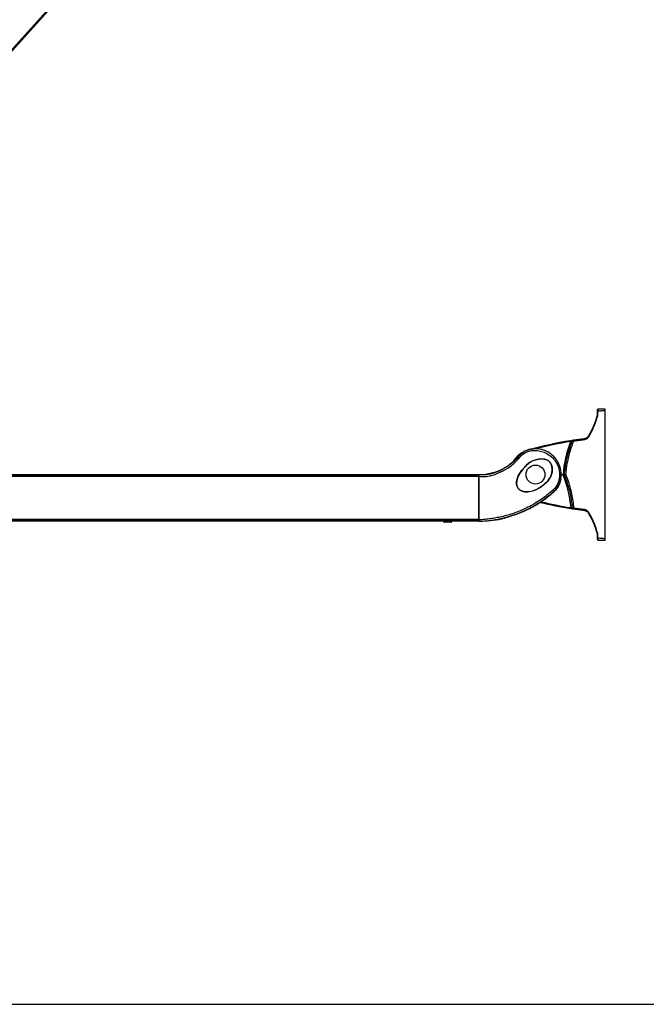
# Model space of a CAD drawing. Units: millimetres. Extents: x -3306 to 594238, y -37927 to -21230.
# Drawn here: x 13926 to 14534, y -33554 to -32599 of the extents above; entities that cross this region are included whole.
import ezdxf

# ---------------------------------------------------------------- set-up
doc = ezdxf.new("R2010")
doc.units = ezdxf.units.MM
doc.header["$LTSCALE"] = 5
doc.layers.add('SLT_tabelka', color=20, linetype='Continuous')
doc.layers.add('system', color=120, linetype='Continuous', lineweight=25)

msp = doc.modelspace()

# ---------------------------------------------------------------- linework, layer by layer
at = {"layer": 'SLT_tabelka'}
msp.add_lwpolyline([(16028.32, -31644.35), (12103.32, -31644.35), (12103.32, -33553.7), (16028.32, -33553.7)], close=True, dxfattribs=at)
at = {"layer": 'system'}
for p, q in [((13501.78, -33090.7), (14391.08, -32103.25)), ((14385.48, -32110.78), (13506.32, -33087.27)), ((14486.27, -32978.44), (14486.25, -32981.35)), ((14486.25, -32981.36), (14486.25, -32981.35)), ((14486.28, -32977.38), (14486.27, -32978.44)), ((14493.78, -32976.59), (14487.08, -32976.59)), ((14493.78, -32977.93), (14493.78, -32976.59)), ((14493.78, -33102.24), (14493.78, -32977.93)), ((14371.33, -33040.34), (13591.74, -33040.34)), ((14371.33, -33040.6), (13591.74, -33040.6)), ((14371.33, -33040.33), (14371.33, -33040.34)), ((14371.33, -33040.34), (14371.33, -33040.6)), ((14371.33, -33040.6), (14371.33, -33041.9)), ((14451.33, -33040.09), (14452.98, -33040.09)), ((14454.06, -33040.09), (14454.06, -33040.09)), ((14371.33, -33041.9), (13591.74, -33041.9)), ((14371.37, -33042.28), (14371.33, -33041.74)), ((14371.33, -33041.9), (14371.33, -33083.78)), ((14371.38, -33043.84), (14371.38, -33043.01)), ((14371.38, -33045.3), (14371.38, -33044.23)), ((14371.42, -33062.55), (14371.38, -33045.84)), ((14440.77, -33042.48), (14440.9, -33042.55)), ((14371.38, -33079.84), (14371.42, -33063.13)), ((14371.33, -33083.78), (13591.74, -33083.78)), ((14371.33, -33085.07), (13591.74, -33085.07)), ((14337.33, -33085.34), (13625.74, -33085.34)), ((14345.33, -33085.34), (14337.33, -33085.34)), ((14337.33, -33085.44), (14337.33, -33085.34)), ((14337.33, -33085.44), (14345.33, -33085.44)), ((14344.43, -33086.34), (14338.23, -33086.34)), ((14339.33, -33085.34), (14339.33, -33085.33)), ((14343.33, -33085.34), (14343.33, -33085.33)), ((14371.33, -33085.34), (14345.33, -33085.34)), ((14345.33, -33085.44), (14345.33, -33085.34)), ((14371.33, -33083.93), (14371.37, -33083.4)), ((14371.33, -33083.78), (14371.33, -33085.07)), ((14371.33, -33085.07), (14371.33, -33085.34)), ((14371.38, -33081.44), (14371.38, -33080.37)), ((14371.38, -33082.67), (14371.38, -33081.83)), ((14486.25, -33098.83), (14486.25, -33098.81)), ((14486.25, -33098.83), (14486.27, -33101.73)), ((14486.27, -33101.73), (14486.28, -33102.79)), ((14487.08, -33103.59), (14493.78, -33103.59)), ((14493.78, -33103.59), (14493.78, -33102.24))]:
    msp.add_line(p, q, dxfattribs=at)
msp.add_circle((14426.33, -33040.09), 9.17, dxfattribs=at)
for centre, radius, start, end in [((14487.08, -32977.39), 0.8, 90, 179.5), ((14523.38, -33402.31), 400, 99.07231, 104.99979), ((14523.38, -33402.3), 399.2, 99.07231, 104.07485), ((14563.53, -33048.74), 110.82, 158.4855, 175.52314), ((14462.5, -33007.78), 0.8, 98.7728, 157.93755), ((14426.33, -33040.09), 25, 104.99979, 149.66641), ((14384.23, -33039.36), 1, 67.56694, 107.58055), ((14352.45, -33081.75), 108.82, 5.06429, 22.51066), ((14563.53, -33048.74), 110.82, 175.52314, 175.55233), ((14523.38, -32677.86), 400, 256.6158, 260.9869), ((14523.38, -32677.87), 399.2, 256.7217, 260.9869), ((14462.68, -33072.42), 0.8, 184.84118, 261.25276), ((14338.23, -33085.44), 0.9, 180, 270), ((14344.43, -33085.44), 0.9, 270, 0), ((14393.33, -33082.29), 1, 281.73146, 324.00726), ((14487.08, -33102.79), 0.8, 180.5, 270)]:
    msp.add_arc(centre, radius, start, end, dxfattribs=at)
for centre, major_axis, ratio, start_param, end_param in [((14486.82, -32983.04), (-0.773, 0.205), 0.06144, 4.877803, 6.283185), ((14487.05, -32981.35), (-0.8, 0.007), 0.103392, 4.858836, 6.283185), ((14487.07, -32978.45), (-0.8, 0.007), 0.108528, 4.861522, 6.283185), ((14478.59, -33002.9), (-0.692, 0.402), 0.004273, 0, 1.422073), ((14460.44, -33008.1), (-0.126, 0.79), 0.001376, 4.721006, 6.283185), ((14463.68, -33007.6), (-0.12, 0.791), 0.11718, 0, 1.481758), ((14473.56, -33006.23), (-0.1, 0.794), 0.119725, 0, 1.487805), ((14420.07, -33016.71), (-0.207, 0.773), 0.002259, 6.176957, 6.283185), ((14423.12, -33017.31), (-0.28, 1.98), 0.089556, 0, 1.321811), ((14410.14, -33023.31), (-0.766, 0.643), 0.005608, 0, 0.131371), ((14411.2, -33023.93), (-1.55, 1.26), 0.053267, 4.97289, 6.133313), ((14371.59, -33040.6), (-0.199, -0.021), 0.996531, 4.641699, 6.17814), ((14384.31, -33039.45), (-0.766, -0.643), 0.998552, 3.883291, 4.32279), ((14388.11, -33038.48), (-0.338, 0.941), 0.278203, 0, 0.106496), ((14393.45, -33036.3), (-0.42, 0.908), 0.285201, 0, 0.125899), ((14396.82, -33034.53), (-0.509, 0.861), 0.007511, 0, 0.127437), ((14371.03, -33041.74), (0.299, 0.025), 0.994445, 6.142207, 6.200185), ((14371.33, -33042.34), (0, 0.595), 0.008727, 6.178087, 6.278405), ((14371.07, -33042.28), (0.299, 0.025), 0.994445, 5.649341, 6.200185), ((14371.08, -33043.01), (0.3, 0.001), 0.32545, 5.681334, 6.273956), ((14371.08, -33043.84), (0.3, 0.001), 0.32545, 5.666691, 6.273956), ((14371.08, -33044.23), (0.3, -0.001), 0.32545, 0.009229, 0.616495), ((14371.08, -33045.3), (0.3, -0.001), 0.32545, 0.009229, 0.597696), ((14371.08, -33045.84), (0.3, 0.001), 0.266809, 5.686676, 6.27413), ((14371.37, -33043.36), (0, 1.09), 0.008727, 5.043877, 6.178087), ((14371.38, -33044.04), (0, 0.593), 0.008727, 4.3809, 5.043878), ((14371.39, -33045.59), (0, 0.908), 0.008727, 1.239308, 1.840878), ((14371.6, -33041.81), (-0.2, -0.001), 0.347912, 5.053046, 6.273877), ((14449.23, -33042.17), (1.99, -0.18), 0.06217, 4.931839, 6.283185), ((14443.19, -33054.54), (1.35, -1.47), 0.013283, 0.149413, 1.316653), ((14443.75, -33055.64), (0.675, -0.738), 0.006436, 6.149554, 6.283185), ((14371.12, -33062.55), (0.3, 0.001), 0.266809, 5.477528, 6.27413), ((14371.12, -33063.13), (0.3, -0.001), 0.266809, 0.009055, 0.805657), ((14371.41, -33062.84), (0, 1.09), 0.008727, 4.442308, 4.98247), ((14406.08, -33078.03), (0.324, -0.946), 0.008256, 6.155282, 6.283185), ((14460.85, -33072.13), (-0.125, -0.79), 0.001367, 0, 1.562177), ((14463.73, -33072.58), (-0.12, -0.791), 0.117194, 4.801397, 6.283185), ((14473.56, -33073.94), (-0.1, -0.794), 0.119725, 4.79538, 6.283185), ((14478.59, -33077.27), (-0.692, -0.402), 0.004273, 4.861113, 6.283185), ((14371.08, -33079.84), (0.3, -0.001), 0.266809, 0.009055, 0.59651), ((14371.08, -33080.37), (0.3, 0.001), 0.32545, 5.68549, 6.273956), ((14371.08, -33081.44), (0.3, 0.001), 0.32545, 5.666691, 6.273956), ((14371.08, -33081.83), (0.3, -0.001), 0.32545, 0.009229, 0.616495), ((14371.08, -33082.67), (0.3, -0.001), 0.32545, 0.009229, 0.601852), ((14371.07, -33083.4), (0.299, -0.025), 0.994445, 0.083, 0.633844), ((14371.03, -33083.93), (0.299, -0.025), 0.994445, 0.083, 0.140978), ((14371.33, -33083.34), (0, 0.595), 0.008727, 3.146373, 3.246691), ((14371.37, -33082.31), (0, 1.09), 0.008727, 3.246691, 4.3809), ((14371.39, -33080.08), (0, 0.908), 0.008727, 1.300715, 1.902285), ((14371.38, -33081.64), (0, 0.593), 0.008727, 4.3809, 5.043878), ((14371.59, -33085.06), (-0.199, 0.021), 0.996482, 0.104311, 1.677184), ((14371.6, -33083.88), (-0.2, 0.001), 0.35026, 0.009317, 1.38879), ((14393.33, -33082.17), (-1, 0), 0.998642, 1.775243, 2.245547), ((14396.85, -33080.99), (0.266, -0.964), 0.285258, 6.17467, 6.283185), ((14402.36, -33079.3), (0.322, -0.947), 0.280489, 6.156122, 6.283185), ((14486.82, -33097.14), (-0.773, -0.205), 0.06144, 0, 1.405383), ((14487.05, -33098.82), (-0.8, -0.007), 0.103392, 0, 1.424349), ((14487.07, -33101.73), (-0.8, -0.007), 0.108528, 0, 1.421663)]:
    msp.add_ellipse(centre, major_axis=major_axis, ratio=ratio, start_param=start_param, end_param=end_param, dxfattribs=at)
for points, knots in [([(14486.05, -32982.83), (14485.14, -32986.26), (14484, -32989.64), (14481.27, -32996.23), (14479.68, -32999.43), (14477.9, -33002.5)], [0, 0, 0, 0, 1.075403, 1.075403, 2.150805, 2.150805, 2.150805, 2.150805]), ([(14478.49, -33002.84), (14480.29, -32999.74), (14481.89, -32996.5), (14484.64, -32989.84), (14485.79, -32986.42), (14486.71, -32982.96)], [-2.150805, -2.150805, -2.150805, -2.150805, -1.075403, -1.075403, 0, 0, 0, 0]), ([(14486.25, -32981.46), (14486.24, -32981.65), (14486.23, -32981.84), (14486.17, -32982.3), (14486.12, -32982.57), (14486.05, -32982.83)], [0.0132035, 0.0132035, 0.0132035, 0.0132035, 0.0772219, 0.0772219, 0.1709287, 0.1709287, 0.1709287, 0.1709287]), ([(14486.25, -32981.37), (14486.25, -32981.37), (14486.25, -32981.37), (14486.25, -32981.36), (14486.25, -32981.36), (14486.25, -32981.36)], [0, 0, 0, 0, 0.000681376, 0.000681376, 0.001015283, 0.001015283, 0.001015283, 0.001015283]), ([(14486.25, -32981.46), (14486.25, -32981.45), (14486.25, -32981.43), (14486.25, -32981.4), (14486.25, -32981.39), (14486.25, -32981.37)], [-0.217125104, -0.217125104, -0.217125104, -0.217125104, -0.213047657, -0.213047657, -0.208154878, -0.208154878, -0.208154878, -0.208154878]), ([(14486.71, -32982.96), (14486.79, -32982.66), (14486.85, -32982.35), (14486.91, -32981.78), (14486.93, -32981.53), (14486.93, -32981.27)], [-0.1709287, -0.1709287, -0.1709287, -0.1709287, -0.0772219, -0.0772219, 0, 0, 0, 0]), ([(14486.93, -32981.27), (14486.94, -32980.78), (14486.94, -32980.3), (14486.95, -32979.33), (14486.95, -32978.84), (14486.96, -32978.36)], [-0.2923572, -0.2923572, -0.2923572, -0.2923572, -0.1461786, -0.1461786, 0, 0, 0, 0]), ([(14486.96, -32978.36), (14486.96, -32978.16), (14486.96, -32977.97), (14486.97, -32977.5), (14486.98, -32977.24), (14487.01, -32976.83), (14487.03, -32976.69), (14487.07, -32976.6), (14487.07, -32976.59), (14487.08, -32976.59)], [-0.1740597, -0.1740597, -0.1740597, -0.1740597, -0.1388475, -0.1388475, -0.0825081, -0.0825081, -0.0237025, -0.0237025, 0, 0, 0, 0]), ([(14486.96, -32978.36), (14487.31, -32978.35), (14487.66, -32978.33), (14488.68, -32978.27), (14489.34, -32978.21), (14490.01, -32978.15), (14490.64, -32978.1), (14491.26, -32978.04), (14492.52, -32977.96), (14493.15, -32977.93), (14493.78, -32977.93)], [-0.6901837, -0.6901837, -0.6901837, -0.6901837, -0.5836926, -0.5836926, -0.3800431, -0.3800431, -0.3800431, -0.1884338, -0.1884338, 0.0019891, 0.0019891, 0.0019891, 0.0019891]), ([(14477.9, -33002.5), (14477.81, -33002.66), (14477.7, -33002.82), (14477.23, -33003.48), (14476.79, -33003.93), (14475.78, -33004.68), (14475.21, -33004.97), (14474.24, -33005.3), (14473.85, -33005.39), (14473.46, -33005.44)], [0, 0, 0, 0, 0.0631618, 0.0631618, 0.2757586, 0.2757586, 0.4901651, 0.4901651, 0.6241692, 0.6241692, 0.6241692, 0.6241692]), ([(14473.46, -33006.18), (14473.9, -33006.12), (14474.34, -33006.02), (14475.44, -33005.65), (14476.08, -33005.32), (14477.23, -33004.47), (14477.73, -33003.96), (14478.27, -33003.2), (14478.38, -33003.03), (14478.49, -33002.84)], [-0.6241692, -0.6241692, -0.6241692, -0.6241692, -0.4901651, -0.4901651, -0.2757586, -0.2757586, -0.0631618, -0.0631618, 0, 0, 0, 0]), ([(14461.76, -33007.48), (14459.41, -33013.28), (14457.55, -33019.3), (14455.41, -33029.13), (14454.8, -33032.89), (14454.38, -33036.68), (14454.26, -33037.81), (14454.15, -33038.95), (14454.06, -33040.09)], [3.679771, 3.679771, 3.679771, 3.679771, 5.520211, 5.520211, 6.640775, 6.640775, 6.640775, 6.976269, 6.976269, 6.976269, 6.976269]), ([(14455.85, -33039.77), (14455.93, -33038.81), (14456.02, -33037.85), (14456.13, -33036.89), (14456.54, -33033.15), (14457.14, -33029.44), (14459.28, -33019.55), (14461.17, -33013.43), (14463.58, -33007.54)], [-6.929083, -6.929083, -6.929083, -6.929083, -6.640775, -6.640775, -6.640775, -5.520211, -5.520211, -3.620847, -3.620847, -3.620847, -3.620847]), ([(14462.38, -33006.99), (14462.38, -33006.99), (14462.23, -33007.01), (14461.74, -33007.09), (14461.4, -33007.14), (14460.8, -33007.24), (14460.55, -33007.27), (14460.31, -33007.31)], [0, 0, 0, 0, 0.1140633, 0.1140633, 0.2306366, 0.2306366, 0.3034949, 0.3034949, 0.3034949, 0.3034949]), ([(14460.44, -33008.1), (14460.59, -33008.02), (14460.75, -33007.95), (14461.13, -33007.77), (14461.35, -33007.67), (14461.67, -33007.52), (14461.76, -33007.48), (14461.76, -33007.48)], [-0.3034949, -0.3034949, -0.3034949, -0.3034949, -0.2306366, -0.2306366, -0.1140633, -0.1140633, 0, 0, 0, 0]), ([(14461.76, -33007.48), (14461.76, -33007.48), (14461.78, -33007.48), (14461.91, -33007.48), (14462.04, -33007.48), (14462.41, -33007.5), (14462.66, -33007.51), (14463.14, -33007.52), (14463.36, -33007.53), (14463.58, -33007.54)], [-0.1824421, -0.1824421, -0.1824421, -0.1824421, -0.1515846, -0.1515846, -0.1022127, -0.1022127, -0.0436313, -0.0436313, 0, 0, 0, 0]), ([(14463.56, -33006.81), (14463.42, -33006.83), (14463.28, -33006.85), (14462.96, -33006.9), (14462.8, -33006.92), (14462.56, -33006.96), (14462.47, -33006.97), (14462.39, -33006.99), (14462.38, -33006.99), (14462.38, -33006.99)], [0, 0, 0, 0, 0.0436313, 0.0436313, 0.1022127, 0.1022127, 0.1515846, 0.1515846, 0.1824421, 0.1824421, 0.1824421, 0.1824421]), ([(14473.46, -33005.44), (14471.81, -33005.64), (14470.16, -33005.86), (14466.86, -33006.32), (14465.21, -33006.56), (14463.56, -33006.81)], [0, 0, 0, 0, 0.502183, 0.502183, 1.004366, 1.004366, 1.004366, 1.004366]), ([(14463.58, -33007.54), (14465.22, -33007.29), (14466.87, -33007.06), (14470.16, -33006.6), (14471.81, -33006.38), (14473.46, -33006.18)], [-1.004366, -1.004366, -1.004366, -1.004366, -0.502183, -0.502183, 0, 0, 0, 0]), ([(14420.94, -33015.67), (14420.05, -33015.87), (14419.17, -33016.13), (14417.45, -33016.75), (14416.6, -33017.12), (14414.98, -33017.95), (14414.19, -33018.43), (14412.68, -33019.48), (14411.96, -33020.06), (14410.6, -33021.3), (14409.96, -33021.97), (14409.37, -33022.67)], [0, 0, 0, 0, 0.260874, 0.260874, 0.521749, 0.521749, 0.782623, 0.782623, 1.043497, 1.043497, 1.304371, 1.304371, 1.304371, 1.304371]), ([(14409.38, -33022.67), (14411.14, -33020.57), (14413.37, -33018.79), (14417.43, -33016.69), (14419.17, -33016.07), (14420.94, -33015.67)], [-1.304371, -1.304371, -1.304371, -1.304371, -0.520146, -0.520146, 0, 0, 0, 0]), ([(14422.84, -33015.33), (14421.9, -33015.46), (14420.97, -33015.66), (14418, -33016.48), (14416.03, -33017.37), (14412.54, -33019.67), (14410.98, -33021.07), (14409.68, -33022.67)], [-1.392876, -1.392876, -1.392876, -1.392876, -1.134988, -1.134988, -0.556838, -0.556838, 0, 0, 0, 0]), ([(14410.87, -33023.52), (14412.06, -33022.05), (14413.5, -33020.73), (14416.68, -33018.61), (14418.47, -33017.82), (14421.17, -33017.11), (14422.02, -33016.95), (14422.88, -33016.85)], [0, 0, 0, 0, 0.556838, 0.556838, 1.134988, 1.134988, 1.392876, 1.392876, 1.392876, 1.392876]), ([(14451.23, -33042.35), (14451.48, -33039.6), (14451.26, -33036.76), (14450.01, -33031.69), (14449.05, -33029.37), (14446.74, -33025.5), (14445.45, -33023.85), (14442.27, -33020.68), (14440.32, -33019.23), (14436.46, -33017.14), (14434.61, -33016.42), (14431.87, -33015.69), (14431, -33015.51), (14427.71, -33015.01), (14425.24, -33014.99), (14422.84, -33015.33)], [0, 0, 0, 0, 0.765193, 0.765193, 1.443769, 1.443769, 2.009957, 2.009957, 2.673906, 2.673906, 3.213252, 3.213252, 3.458964, 3.458964, 4.129661, 4.129661, 4.129661, 4.129661]), ([(14422.88, -33016.85), (14425.1, -33016.58), (14427.4, -33016.63), (14430.48, -33017.15), (14431.3, -33017.33), (14433.86, -33018.05), (14435.6, -33018.74), (14439.25, -33020.72), (14441.09, -33022.07), (14444.11, -33025.05), (14445.33, -33026.59), (14447.53, -33030.2), (14448.45, -33032.36), (14449.66, -33037.1), (14449.88, -33039.75), (14449.66, -33042.33)], [-4.129661, -4.129661, -4.129661, -4.129661, -3.458964, -3.458964, -3.213252, -3.213252, -2.673906, -2.673906, -2.009957, -2.009957, -1.443769, -1.443769, -0.765193, -0.765193, 0, 0, 0, 0]), ([(14371.53, -33041.74), (14372.67, -33041.77), (14373.72, -33041.81), (14376.09, -33041.89), (14377.41, -33041.92), (14379.76, -33041.71), (14380.7, -33041.57), (14382.26, -33041.25), (14382.89, -33041.09), (14386.68, -33040.06), (14389.83, -33038.9), (14392.85, -33037.48), (14395.95, -33036.02), (14398.93, -33034.28), (14403.4, -33031), (14405.03, -33029.64), (14407.53, -33027.26), (14408.46, -33026.3), (14409.86, -33024.74), (14410.37, -33024.14), (14410.87, -33023.52)], [0.022304, 0.022304, 0.022304, 0.022304, 0.392389, 0.392389, 0.837349, 0.837349, 1.101133, 1.101133, 1.28231, 1.28231, 2.287195, 2.287195, 2.287195, 3.314903, 3.314903, 3.944646, 3.944646, 4.342606, 4.342606, 4.574389, 4.574389, 4.574389, 4.574389]), ([(14409.68, -33022.67), (14409.22, -33023.24), (14408.73, -33023.8), (14407.37, -33025.3), (14406.47, -33026.22), (14404.06, -33028.48), (14402.49, -33029.78), (14398.19, -33032.9), (14395.32, -33034.57), (14392.33, -33035.97), (14389.41, -33037.35), (14386.37, -33038.49), (14382.74, -33039.51), (14382.19, -33039.65), (14380.86, -33039.95), (14380.1, -33040.07), (14378.05, -33040.31), (14376.8, -33040.35), (14374.33, -33040.39), (14373.12, -33040.4), (14371.92, -33040.4), (14371.81, -33040.4), (14371.69, -33040.4), (14371.58, -33040.4)], [-4.574389, -4.574389, -4.574389, -4.574389, -4.342606, -4.342606, -3.944646, -3.944646, -3.314903, -3.314903, -2.287195, -2.287195, -2.287195, -1.28231, -1.28231, -1.101133, -1.101133, -0.837349, -0.837349, -0.392389, -0.392389, 0, 0, 0, 0.037207, 0.037207, 0.037207, 0.037207]), ([(14396.32, -33033.67), (14398.77, -33032.22), (14401.13, -33030.57), (14405.51, -33026.88), (14407.56, -33024.84), (14409.38, -33022.67)], [-1.740913, -1.740913, -1.740913, -1.740913, -0.870457, -0.870457, 0, 0, 0, 0]), ([(14409.37, -33022.67), (14408.64, -33023.53), (14407.87, -33024.38), (14406.28, -33026.02), (14405.46, -33026.82), (14403.76, -33028.36), (14402.88, -33029.09), (14401.08, -33030.51), (14400.15, -33031.19), (14398.26, -33032.47), (14397.3, -33033.09), (14396.32, -33033.67)], [0, 0, 0, 0, 0.348183, 0.348183, 0.696365, 0.696365, 1.044548, 1.044548, 1.39273, 1.39273, 1.740913, 1.740913, 1.740913, 1.740913]), ([(14440.9, -33042.55), (14441.2, -33041.98), (14441.46, -33041.39), (14442.17, -33039.53), (14442.49, -33038.22), (14442.76, -33035.48), (14442.71, -33034.08), (14442.21, -33031.49), (14441.79, -33030.29), (14440.66, -33028.37), (14440.03, -33027.59), (14438.44, -33026.25), (14437.44, -33025.72), (14435.26, -33025.02), (14434.05, -33024.86), (14431.23, -33024.81), (14429.63, -33025.01), (14426.71, -33025.63), (14425.4, -33026.01), (14423.51, -33026.76), (14422.89, -33027.04), (14421.57, -33027.72), (14420.88, -33028.14), (14418.96, -33029.51), (14417.83, -33030.63), (14415.15, -33033.51), (14413.56, -33035.28), (14411.08, -33038.73), (14410.12, -33040.35), (14409.01, -33042.93), (14408.69, -33043.84), (14408.09, -33046.13), (14407.9, -33047.55), (14408.04, -33049.58), (14408.13, -33050.18), (14408.55, -33051.76), (14409.01, -33052.72), (14410.23, -33054.28), (14410.96, -33054.91), (14412.92, -33056.12), (14414.28, -33056.56), (14417.83, -33057.12), (14420.15, -33056.92), (14423.9, -33056.01), (14425.44, -33055.46), (14428.84, -33053.89), (14430.65, -33052.79), (14433.27, -33050.89), (14434.14, -33050.19), (14436.32, -33048.31), (14437.6, -33047.11), (14439.56, -33044.77), (14440.3, -33043.69), (14440.9, -33042.55)], [0, 0, 0, 0, 0.450705, 0.450705, 1.391347, 1.391347, 2.360368, 2.360368, 3.23204, 3.23204, 3.91686, 3.91686, 4.681317, 4.681317, 5.5187, 5.5187, 6.648556, 6.648556, 7.600453, 7.600453, 8.077717, 8.077717, 8.638247, 8.638247, 9.738546, 9.738546, 11.416963, 11.416963, 12.72994, 12.72994, 13.39613, 13.39613, 14.388773, 14.388773, 14.812249, 14.812249, 15.535723, 15.535723, 16.191288, 16.191288, 17.151667, 17.151667, 18.723795, 18.723795, 19.865704, 19.865704, 21.350843, 21.350843, 22.138059, 22.138059, 23.37053, 23.37053, 24.276471, 24.276471, 24.276471, 24.276471]), ([(14440.77, -33042.48), (14440.18, -33043.62), (14439.44, -33044.68), (14437.5, -33047.01), (14436.23, -33048.21), (14434.06, -33050.08), (14433.18, -33050.78), (14430.58, -33052.68), (14428.78, -33053.77), (14425.39, -33055.34), (14423.86, -33055.9), (14420.13, -33056.81), (14417.83, -33057.02), (14414.3, -33056.47), (14412.96, -33056.04), (14411.01, -33054.85), (14410.28, -33054.23), (14409.08, -33052.69), (14408.62, -33051.73), (14408.21, -33050.17), (14408.12, -33049.57), (14407.99, -33047.56), (14408.18, -33046.15), (14408.78, -33043.87), (14409.11, -33042.97), (14410.22, -33040.41), (14411.19, -33038.8), (14413.66, -33035.37), (14415.25, -33033.6), (14417.94, -33030.73), (14419.05, -33029.62), (14420.97, -33028.27), (14421.65, -33027.86), (14422.96, -33027.18), (14423.57, -33026.9), (14425.45, -33026.16), (14426.75, -33025.77), (14429.65, -33025.15), (14431.24, -33024.94), (14434.04, -33024.98), (14435.24, -33025.13), (14437.4, -33025.81), (14438.39, -33026.33), (14439.95, -33027.65), (14440.58, -33028.43), (14441.69, -33030.34), (14442.1, -33031.53), (14442.59, -33034.09), (14442.63, -33035.48), (14442.35, -33038.19), (14442.04, -33039.49), (14441.33, -33041.34), (14441.07, -33041.92), (14440.77, -33042.48)], [-24.276471, -24.276471, -24.276471, -24.276471, -23.37053, -23.37053, -22.138059, -22.138059, -21.350843, -21.350843, -19.865704, -19.865704, -18.723795, -18.723795, -17.151667, -17.151667, -16.191288, -16.191288, -15.535723, -15.535723, -14.812249, -14.812249, -14.388773, -14.388773, -13.39613, -13.39613, -12.72994, -12.72994, -11.416963, -11.416963, -9.738546, -9.738546, -8.638247, -8.638247, -8.077717, -8.077717, -7.600453, -7.600453, -6.648556, -6.648556, -5.5187, -5.5187, -4.681317, -4.681317, -3.91686, -3.91686, -3.23204, -3.23204, -2.360368, -2.360368, -1.391347, -1.391347, -0.450705, -0.450705, 0, 0, 0, 0]), ([(14371.33, -33040.33), (14371.33, -33040.3), (14371.33, -33040.28), (14371.35, -33040.23), (14371.37, -33040.21), (14371.4, -33040.17), (14371.42, -33040.16), (14371.47, -33040.14), (14371.5, -33040.13), (14371.52, -33040.13)], [0, 0, 0, 0, 0.25, 0.25, 0.5, 0.5, 0.75, 0.75, 1, 1, 1, 1]), ([(14371.33, -33040.33), (14371.34, -33040.33), (14371.35, -33040.35), (14371.37, -33040.44), (14371.38, -33040.51), (14371.39, -33040.6)], [0.7259234, 0.7259234, 0.7259234, 0.7259234, 1.0424548, 1.0424548, 1.3899398, 1.3899398, 1.3899398, 1.3899398]), ([(14371.39, -33040.6), (14371.39, -33040.62), (14371.39, -33040.66), (14371.39, -33040.83), (14371.4, -33040.99), (14371.4, -33041.38), (14371.4, -33041.58), (14371.4, -33041.81)], [0, 0, 0, 0, 0.0549789, 0.0549789, 0.1429453, 0.1429453, 0.2141203, 0.2141203, 0.2141203, 0.2141203]), ([(14371.58, -33040.4), (14371.57, -33040.31), (14371.56, -33040.24), (14371.54, -33040.15), (14371.53, -33040.13), (14371.52, -33040.13)], [-1.3899398, -1.3899398, -1.3899398, -1.3899398, -1.0424548, -1.0424548, -0.726098, -0.726098, -0.726098, -0.726098]), ([(14371.53, -33041.74), (14371.54, -33041.49), (14371.54, -33041.26), (14371.55, -33040.83), (14371.56, -33040.65), (14371.57, -33040.47), (14371.58, -33040.42), (14371.58, -33040.4)], [-0.2141203, -0.2141203, -0.2141203, -0.2141203, -0.1429453, -0.1429453, -0.0549789, -0.0549789, 0, 0, 0, 0]), ([(14384, -33038.5), (14384.03, -33038.53), (14384.25, -33038.51), (14385.03, -33038.37), (14385.64, -33038.22), (14386.78, -33037.89), (14387.26, -33037.73), (14387.75, -33037.56)], [0, 0, 0, 0, 0.2315493, 0.2315493, 0.4945491, 0.4945491, 0.6589239, 0.6589239, 0.6589239, 0.6589239]), ([(14384.38, -33038.46), (14384.38, -33038.46), (14384.38, -33038.46), (14384.39, -33038.46), (14384.43, -33038.46), (14384.58, -33038.44), (14384.73, -33038.41), (14385.13, -33038.33), (14385.39, -33038.27), (14386, -33038.11), (14386.33, -33038.02), (14387.03, -33037.8), (14387.4, -33037.68), (14387.77, -33037.54)], [0.0888004, 0.0888004, 0.0888004, 0.0888004, 0.0977896, 0.0977896, 0.157799, 0.157799, 0.2664965, 0.2664965, 0.3982813, 0.3982813, 0.5300661, 0.5300661, 0.6589239, 0.6589239, 0.6589239, 0.6589239]), ([(14387.75, -33037.56), (14388.64, -33037.24), (14389.52, -33036.9), (14391.27, -33036.19), (14392.14, -33035.81), (14393, -33035.41)], [-0.6009586, -0.6009586, -0.6009586, -0.6009586, -0.3004793, -0.3004793, 0, 0, 0, 0]), ([(14387.77, -33037.54), (14388.13, -33037.42), (14388.49, -33037.28), (14389.19, -33037.02), (14389.55, -33036.88), (14390.25, -33036.6), (14390.6, -33036.45), (14391.3, -33036.16), (14391.65, -33036.01), (14392.34, -33035.71), (14392.68, -33035.55), (14393.03, -33035.39)], [-0.6009586, -0.6009586, -0.6009586, -0.6009586, -0.4807669, -0.4807669, -0.3605752, -0.3605752, -0.2403834, -0.2403834, -0.1201917, -0.1201917, 0, 0, 0, 0]), ([(14393, -33035.41), (14393.55, -33035.16), (14394.11, -33034.89), (14395.22, -33034.31), (14395.77, -33034), (14396.32, -33033.67)], [-0.3868441, -0.3868441, -0.3868441, -0.3868441, -0.193422, -0.193422, 0, 0, 0, 0]), ([(14393.03, -33035.39), (14393.25, -33035.29), (14393.47, -33035.19), (14393.91, -33034.97), (14394.13, -33034.86), (14394.57, -33034.64), (14394.79, -33034.52), (14395.23, -33034.29), (14395.45, -33034.17), (14395.88, -33033.92), (14396.1, -33033.79), (14396.32, -33033.67)], [-0.3868441, -0.3868441, -0.3868441, -0.3868441, -0.3094753, -0.3094753, -0.2321064, -0.2321064, -0.1547376, -0.1547376, -0.0773688, -0.0773688, 0, 0, 0, 0]), ([(14453.05, -33040.14), (14453.05, -33040.14), (14453.05, -33040.14), (14453.03, -33040.12), (14453.02, -33040.11), (14453, -33040.09), (14453, -33040.09), (14452.99, -33040.09), (14452.99, -33040.09), (14452.98, -33040.09), (14452.98, -33040.09), (14452.98, -33040.09)], [5.19062101, 5.19062101, 5.19062101, 5.19062101, 5.19789088, 5.19789088, 5.22556897, 5.22556897, 5.23577608, 5.23577608, 5.23990266, 5.23990266, 5.24348538, 5.24348538, 5.24348538, 5.24348538]), ([(14453.05, -33040.14), (14453.06, -33040.15), (14453.06, -33040.16), (14453.08, -33040.17), (14453.08, -33040.17), (14453.1, -33040.18), (14453.11, -33040.18), (14453.14, -33040.19), (14453.15, -33040.19), (14453.2, -33040.19), (14453.23, -33040.19), (14453.32, -33040.18), (14453.39, -33040.18), (14453.58, -33040.15), (14453.68, -33040.14), (14453.87, -33040.11), (14453.94, -33040.1), (14454.03, -33040.09), (14454.06, -33040.09), (14454.06, -33040.09)], [-0.1785594, -0.1785594, -0.1785594, -0.1785594, -0.1734177, -0.1734177, -0.1698718, -0.1698718, -0.164203, -0.164203, -0.1546326, -0.1546326, -0.138885, -0.138885, -0.1163134, -0.1163134, -0.0766179, -0.0766179, -0.0380673, -0.0380673, 0, 0, 0, 0]), ([(14454.06, -33040.09), (14454.06, -33040.08), (14454.11, -33040.07), (14454.3, -33040.03), (14454.44, -33040), (14454.78, -33039.94), (14454.97, -33039.91), (14455.39, -33039.84), (14455.61, -33039.81), (14455.85, -33039.77), (14455.85, -33039.77), (14455.85, -33039.77)], [0, 0, 0, 0, 0.076285, 0.076285, 0.1541401, 0.1541401, 0.2242939, 0.2242939, 0.2948202, 0.2948202, 0.2954702, 0.2954702, 0.2954702, 0.2954702]), ([(14454.06, -33040.09), (14455.95, -33044.69), (14457.53, -33049.44), (14459.9, -33058.61), (14460.76, -33063.04), (14461.34, -33067.49), (14461.54, -33069), (14461.7, -33070.52), (14461.85, -33072.18), (14461.87, -33072.34), (14461.88, -33072.49)], [0.4168, 0.4168, 0.4168, 0.4168, 1.937392, 1.937392, 3.30879, 3.30879, 3.30879, 3.773867, 3.773867, 3.820851, 3.820851, 3.820851, 3.820851]), ([(14463.63, -33072.64), (14463.61, -33072.42), (14463.59, -33072.21), (14463.44, -33070.44), (14463.27, -33068.9), (14463.07, -33067.35), (14462.48, -33062.8), (14461.61, -33058.27), (14459.24, -33049.05), (14457.7, -33044.34), (14455.85, -33039.77)], [-3.838722, -3.838722, -3.838722, -3.838722, -3.773867, -3.773867, -3.30879, -3.30879, -3.30879, -1.937392, -1.937392, -0.464885, -0.464885, -0.464885, -0.464885]), ([(14371.4, -33041.81), (14371.42, -33048.5), (14371.43, -33055.76), (14371.43, -33070.01), (14371.42, -33077.22), (14371.4, -33083.88)], [0, 0, 0, 0, 2.143303, 2.143303, 4.274747, 4.274747, 4.274747, 4.274747]), ([(14371.56, -33083.94), (14371.59, -33077.27), (14371.6, -33070.03), (14371.6, -33055.74), (14371.58, -33048.46), (14371.53, -33041.74)], [-4.274747, -4.274747, -4.274747, -4.274747, -2.143303, -2.143303, 0, 0, 0, 0]), ([(14449.66, -33042.33), (14449.48, -33044.38), (14448.98, -33046.42), (14447.12, -33050.8), (14445.53, -33053.09), (14443.55, -33054.9)], [0, 0, 0, 0, 0.606606, 0.606606, 1.405717, 1.405717, 1.405717, 1.405717]), ([(14450.88, -33044.78), (14450.6, -33046.25), (14450.16, -33047.7), (14449.3, -33049.74), (14448.98, -33050.39), (14447.53, -33053.02), (14446.1, -33054.84), (14444.42, -33056.37)], [-1.283661, -1.283661, -1.283661, -1.283661, -0.855934, -0.855934, -0.650238, -0.650238, 0, 0, 0, 0]), ([(14444.43, -33056.38), (14445.09, -33055.77), (14445.72, -33055.12), (14446.88, -33053.74), (14447.41, -33053.01), (14448.39, -33051.5), (14448.82, -33050.71), (14449.6, -33049.09), (14449.93, -33048.25), (14450.49, -33046.54), (14450.72, -33045.67), (14450.88, -33044.78)], [0, 0, 0, 0, 0.256732, 0.256732, 0.513465, 0.513465, 0.770197, 0.770197, 1.026929, 1.026929, 1.283661, 1.283661, 1.283661, 1.283661]), ([(14444.53, -33056), (14446.71, -33054.01), (14448.44, -33051.53), (14450.47, -33046.78), (14451.02, -33044.57), (14451.23, -33042.35)], [-1.405717, -1.405717, -1.405717, -1.405717, -0.606606, -0.606606, 0, 0, 0, 0]), ([(14443.55, -33054.9), (14441.61, -33056.67), (14439.59, -33058.38), (14435.43, -33061.66), (14433.28, -33063.23), (14426.68, -33067.7), (14422.06, -33070.36), (14413.47, -33074.5), (14409.58, -33076.11), (14401.62, -33078.88), (14397.55, -33080.03), (14391.64, -33081.35), (14389.75, -33081.73), (14386.1, -33082.4), (14384.35, -33082.69), (14380.91, -33083.19), (14379.22, -33083.4), (14375.56, -33083.75), (14373.59, -33083.88), (14371.56, -33083.94)], [-7.896883, -7.896883, -7.896883, -7.896883, -7.11305, -7.11305, -6.329217, -6.329217, -4.761551, -4.761551, -3.506432, -3.506432, -2.251317, -2.251317, -1.69863, -1.69863, -1.170199, -1.170199, -0.641767, -0.641767, -0.023951, -0.023951, -0.023951, -0.023951]), ([(14371.59, -33085.26), (14371.63, -33085.26), (14371.66, -33085.26), (14371.7, -33085.26), (14373.83, -33085.21), (14375.96, -33085.1), (14379.8, -33084.77), (14381.52, -33084.58), (14384.97, -33084.12), (14386.7, -33083.85), (14390.27, -33083.22), (14392.1, -33082.86), (14398.08, -33081.53), (14402.2, -33080.36), (14410.24, -33077.55), (14414.18, -33075.91), (14422.85, -33071.68), (14427.52, -33068.98), (14434.17, -33064.44), (14436.34, -33062.85), (14440.53, -33059.53), (14442.57, -33057.8), (14444.53, -33056)], [-0.011453, -0.011453, -0.011453, -0.011453, 0, 0, 0, 0.641767, 0.641767, 1.170199, 1.170199, 1.69863, 1.69863, 2.251317, 2.251317, 3.506432, 3.506432, 4.761551, 4.761551, 6.329217, 6.329217, 7.11305, 7.11305, 7.896883, 7.896883, 7.896883, 7.896883]), ([(14444.42, -33056.37), (14438.94, -33061.39), (14432.91, -33065.87), (14420.16, -33073.44), (14413.39, -33076.58), (14406.4, -33078.97)], [-4.40602, -4.40602, -4.40602, -4.40602, -2.196368, -2.196368, 0, 0, 0, 0]), ([(14406.4, -33078.98), (14409.2, -33078.02), (14411.98, -33076.94), (14417.42, -33074.55), (14420.09, -33073.25), (14425.32, -33070.42), (14427.87, -33068.91), (14432.84, -33065.66), (14435.27, -33063.94), (14439.97, -33060.3), (14442.24, -33058.38), (14444.43, -33056.38)], [0, 0, 0, 0, 0.881204, 0.881204, 1.762408, 1.762408, 2.643612, 2.643612, 3.524816, 3.524816, 4.40602, 4.40602, 4.40602, 4.40602]), ([(14406.4, -33078.97), (14405.76, -33079.19), (14405.13, -33079.4), (14403.87, -33079.83), (14403.25, -33080.04), (14402.64, -33080.25)], [-0.3983577, -0.3983577, -0.3983577, -0.3983577, -0.1991788, -0.1991788, 0, 0, 0, 0]), ([(14406.4, -33078.98), (14406.15, -33079.06), (14405.9, -33079.15), (14405.39, -33079.32), (14405.14, -33079.41), (14404.64, -33079.58), (14404.4, -33079.66), (14403.9, -33079.83), (14403.65, -33079.92), (14403.16, -33080.08), (14402.92, -33080.17), (14402.68, -33080.25)], [-0.3983577, -0.3983577, -0.3983577, -0.3983577, -0.3186861, -0.3186861, -0.2390146, -0.2390146, -0.1593431, -0.1593431, -0.0796715, -0.0796715, 0, 0, 0, 0]), ([(14460.72, -33072.93), (14460.94, -33072.96), (14461.17, -33073), (14461.65, -33073.07), (14461.9, -33073.11), (14462.28, -33073.17), (14462.41, -33073.19), (14462.53, -33073.21), (14462.55, -33073.21), (14462.55, -33073.21)], [0, 0, 0, 0, 0.0672937, 0.0672937, 0.1563359, 0.1563359, 0.2356666, 0.2356666, 0.2852483, 0.2852483, 0.2852483, 0.2852483]), ([(14461.88, -33072.49), (14461.88, -33072.49), (14461.87, -33072.49), (14461.8, -33072.46), (14461.72, -33072.44), (14461.51, -33072.37), (14461.37, -33072.32), (14461.1, -33072.23), (14460.97, -33072.19), (14460.85, -33072.14)], [-0.2852483, -0.2852483, -0.2852483, -0.2852483, -0.2356666, -0.2356666, -0.1563359, -0.1563359, -0.0672937, -0.0672937, 0, 0, 0, 0]), ([(14463.63, -33072.64), (14463.43, -33072.63), (14463.23, -33072.61), (14462.74, -33072.58), (14462.48, -33072.56), (14462.07, -33072.52), (14461.94, -33072.51), (14461.88, -33072.49), (14461.88, -33072.49), (14461.88, -33072.49)], [-0.1729193, -0.1729193, -0.1729193, -0.1729193, -0.1357152, -0.1357152, -0.0761886, -0.0761886, -0.0146164, -0.0146164, 0, 0, 0, 0]), ([(14462.55, -33073.21), (14462.55, -33073.21), (14462.56, -33073.21), (14462.59, -33073.22), (14462.67, -33073.23), (14462.91, -33073.27), (14463.08, -33073.29), (14463.37, -33073.34), (14463.49, -33073.35), (14463.61, -33073.37)], [0, 0, 0, 0, 0.0146164, 0.0146164, 0.0761886, 0.0761886, 0.1357152, 0.1357152, 0.1729193, 0.1729193, 0.1729193, 0.1729193]), ([(14463.61, -33073.37), (14465.25, -33073.62), (14466.89, -33073.86), (14470.17, -33074.31), (14471.82, -33074.53), (14473.46, -33074.74)], [0, 0, 0, 0, 0.4995751, 0.4995751, 0.9991501, 0.9991501, 0.9991501, 0.9991501]), ([(14473.46, -33074), (14471.82, -33073.79), (14470.18, -33073.57), (14466.9, -33073.12), (14465.26, -33072.89), (14463.63, -33072.64)], [-0.9991501, -0.9991501, -0.9991501, -0.9991501, -0.4995751, -0.4995751, 0, 0, 0, 0]), ([(14478.49, -33077.33), (14478.12, -33076.7), (14477.64, -33076.11), (14476.31, -33074.94), (14475.36, -33074.44), (14474.06, -33074.09), (14473.76, -33074.03), (14473.46, -33074)], [-0.6244899, -0.6244899, -0.6244899, -0.6244899, -0.4044419, -0.4044419, -0.0913051, -0.0913051, 0, 0, 0, 0]), ([(14473.46, -33074.74), (14473.72, -33074.77), (14473.99, -33074.82), (14475.14, -33075.13), (14475.97, -33075.57), (14477.15, -33076.6), (14477.57, -33077.12), (14477.9, -33077.68)], [0, 0, 0, 0, 0.0913051, 0.0913051, 0.4044419, 0.4044419, 0.6244899, 0.6244899, 0.6244899, 0.6244899]), ([(14477.9, -33077.68), (14479.68, -33080.74), (14481.27, -33083.95), (14484, -33090.53), (14485.14, -33093.92), (14486.05, -33097.34)], [0, 0, 0, 0, 1.075403, 1.075403, 2.150805, 2.150805, 2.150805, 2.150805]), ([(14486.71, -33097.22), (14485.79, -33093.75), (14484.64, -33090.33), (14481.89, -33083.67), (14480.29, -33080.43), (14478.49, -33077.33)], [-2.150805, -2.150805, -2.150805, -2.150805, -1.075403, -1.075403, 0, 0, 0, 0]), ([(14339.23, -33085.34), (14339.23, -33085.34), (14339.28, -33085.34), (14339.5, -33085.33), (14339.66, -33085.33), (14340.03, -33085.32), (14340.27, -33085.32), (14340.78, -33085.31), (14341.07, -33085.31), (14341.33, -33085.31), (14341.59, -33085.31), (14341.87, -33085.31), (14342.39, -33085.32), (14342.63, -33085.32), (14343, -33085.33), (14343.16, -33085.33), (14343.38, -33085.34), (14343.43, -33085.34), (14343.43, -33085.34)], [0.9492972, 0.9492972, 0.9492972, 0.9492972, 1.0284053, 1.0284053, 1.1075134, 1.1075134, 1.1866215, 1.1866215, 1.2657296, 1.2657296, 1.2657296, 1.3448378, 1.3448378, 1.4239459, 1.4239459, 1.503054, 1.503054, 1.5821621, 1.5821621, 1.5821621, 1.5821621]), ([(14371.53, -33085.54), (14371.5, -33085.54), (14371.48, -33085.53), (14371.43, -33085.51), (14371.41, -33085.5), (14371.37, -33085.46), (14371.35, -33085.44), (14371.33, -33085.39), (14371.33, -33085.36), (14371.33, -33085.34)], [0, 0, 0, 0, 0.25, 0.25, 0.5, 0.5, 0.75, 0.75, 0.9997329, 0.9997329, 0.9997329, 0.9997329]), ([(14371.4, -33083.88), (14371.4, -33083.98), (14371.4, -33084.09), (14371.4, -33084.35), (14371.4, -33084.49), (14371.4, -33084.75), (14371.39, -33084.85), (14371.39, -33085), (14371.39, -33085.04), (14371.39, -33085.06)], [0, 0, 0, 0, 0.0346464, 0.0346464, 0.0900808, 0.0900808, 0.1515421, 0.1515421, 0.2069438, 0.2069438, 0.2069438, 0.2069438]), ([(14371.59, -33085.26), (14371.59, -33085.24), (14371.58, -33085.19), (14371.58, -33085.03), (14371.58, -33084.91), (14371.57, -33084.63), (14371.57, -33084.47), (14371.57, -33084.18), (14371.57, -33084.07), (14371.56, -33083.94)], [-0.2069438, -0.2069438, -0.2069438, -0.2069438, -0.1515421, -0.1515421, -0.0900808, -0.0900808, -0.0346464, -0.0346464, 0, 0, 0, 0]), ([(14397.09, -33081.96), (14396.82, -33082.04), (14396.56, -33082.11), (14395.76, -33082.34), (14395.26, -33082.49), (14394.34, -33082.78), (14393.96, -33082.92), (14393.6, -33083.08), (14393.53, -33083.12), (14393.53, -33083.15)], [0, 0, 0, 0, 0.0867582, 0.0867582, 0.2730869, 0.2730869, 0.5017544, 0.5017544, 0.6446716, 0.6446716, 0.6446716, 0.6446716]), ([(14397.12, -33081.96), (14396.73, -33082.07), (14396.35, -33082.17), (14395.65, -33082.38), (14395.32, -33082.48), (14394.76, -33082.66), (14394.51, -33082.74), (14394.12, -33082.88), (14393.97, -33082.94), (14393.9, -33082.97), (14393.89, -33082.98), (14393.89, -33082.98)], [0, 0, 0, 0, 0.1289343, 0.1289343, 0.2578686, 0.2578686, 0.386803, 0.386803, 0.5157373, 0.5157373, 0.5477968, 0.5477968, 0.5477968, 0.5477968]), ([(14395.86, -33082.32), (14396.16, -33082.23), (14396.49, -33082.14), (14396.92, -33082.01), (14397.02, -33081.99), (14397.12, -33081.96)], [0.4995227, 0.4995227, 0.4995227, 0.4995227, 0.6115014, 0.6115014, 0.6445152, 0.6445152, 0.6445152, 0.6445152]), ([(14402.64, -33080.25), (14401.72, -33080.56), (14400.8, -33080.86), (14398.95, -33081.43), (14398.02, -33081.7), (14397.09, -33081.96)], [-0.600118, -0.600118, -0.600118, -0.600118, -0.300059, -0.300059, 0, 0, 0, 0]), ([(14402.68, -33080.25), (14402.31, -33080.37), (14401.94, -33080.5), (14401.21, -33080.74), (14400.84, -33080.85), (14400.1, -33081.09), (14399.73, -33081.2), (14398.98, -33081.43), (14398.61, -33081.53), (14397.87, -33081.75), (14397.49, -33081.86), (14397.12, -33081.96)], [-0.600118, -0.600118, -0.600118, -0.600118, -0.4800944, -0.4800944, -0.3600708, -0.3600708, -0.2400472, -0.2400472, -0.1200236, -0.1200236, 0, 0, 0, 0]), ([(14486.05, -33097.34), (14486.11, -33097.57), (14486.16, -33097.81), (14486.22, -33098.27), (14486.24, -33098.49), (14486.25, -33098.71)], [0, 0, 0, 0, 0.0820867, 0.0820867, 0.1577286, 0.1577286, 0.1577286, 0.1577286]), ([(14486.93, -33098.9), (14486.93, -33098.61), (14486.91, -33098.31), (14486.83, -33097.75), (14486.78, -33097.48), (14486.71, -33097.22)], [-0.1709315, -0.1709315, -0.1709315, -0.1709315, -0.0820867, -0.0820867, 0, 0, 0, 0]), ([(14486.25, -33098.8), (14486.25, -33098.78), (14486.25, -33098.77), (14486.25, -33098.74), (14486.25, -33098.73), (14486.25, -33098.71)], [-0.004886415, -0.004886415, -0.004886415, -0.004886415, 0, 0, 0.0040722, 0.0040722, 0.0040722, 0.0040722]), ([(14486.25, -33098.81), (14486.25, -33098.81), (14486.25, -33098.81), (14486.25, -33098.81), (14486.25, -33098.8), (14486.25, -33098.8)], [0, 0, 0, 0, 0.000334814, 0.000334814, 0.001018193, 0.001018193, 0.001018193, 0.001018193]), ([(14486.96, -33101.81), (14486.95, -33101.33), (14486.95, -33100.84), (14486.94, -33099.87), (14486.94, -33099.39), (14486.93, -33098.9)], [-0.2923572, -0.2923572, -0.2923572, -0.2923572, -0.1461786, -0.1461786, 0, 0, 0, 0]), ([(14493.78, -33102.24), (14493.15, -33102.24), (14492.52, -33102.22), (14491.26, -33102.13), (14490.64, -33102.08), (14490.01, -33102.02), (14489.34, -33101.96), (14488.68, -33101.9), (14487.66, -33101.84), (14487.31, -33101.82), (14486.96, -33101.81)], [-0.7622493, -0.7622493, -0.7622493, -0.7622493, -0.5718265, -0.5718265, -0.3802171, -0.3802171, -0.3802171, -0.1765677, -0.1765677, -0.0700766, -0.0700766, -0.0700766, -0.0700766]), ([(14487.08, -33103.59), (14487.07, -33103.59), (14487.06, -33103.56), (14487.02, -33103.4), (14487, -33103.22), (14486.97, -33102.76), (14486.96, -33102.47), (14486.96, -33102.04), (14486.96, -33101.93), (14486.96, -33101.81)], [-0.1740532, -0.1740532, -0.1740532, -0.1740532, -0.137562, -0.137562, -0.0791762, -0.0791762, -0.0201899, -0.0201899, 0, 0, 0, 0])]:
    msp.add_open_spline(points, degree=3, knots=knots, dxfattribs=at)
for points in [[(14422.84, -33015.33), (14422.2, -33015.42), (14421.56, -33015.54), (14420.94, -33015.67)], [(14409.38, -33022.67), (14409.48, -33022.67), (14409.58, -33022.67), (14409.68, -33022.67)], [(14371.52, -33040.13), (14375.69, -33039.98), (14379.95, -33039.66), (14383.93, -33038.4)], [(14383.93, -33038.4), (14383.93, -33038.4), (14383.95, -33038.44), (14384, -33038.5)], [(14450.88, -33044.78), (14451.04, -33043.99), (14451.15, -33043.18), (14451.23, -33042.35)], [(14444.53, -33056), (14444.5, -33056.13), (14444.46, -33056.25), (14444.42, -33056.37)], [(14371.39, -33085.06), (14371.37, -33085.24), (14371.35, -33085.34), (14371.33, -33085.34)], [(14393.53, -33083.27), (14386.31, -33084.77), (14378.9, -33085.53), (14371.53, -33085.54)], [(14371.53, -33085.54), (14371.55, -33085.54), (14371.57, -33085.44), (14371.59, -33085.26)], [(14393.53, -33083.15), (14393.53, -33083.23), (14393.53, -33083.27), (14393.53, -33083.27)]]:
    msp.add_open_spline(points, degree=3, dxfattribs=at)

doc.saveas('drawing.dxf')
